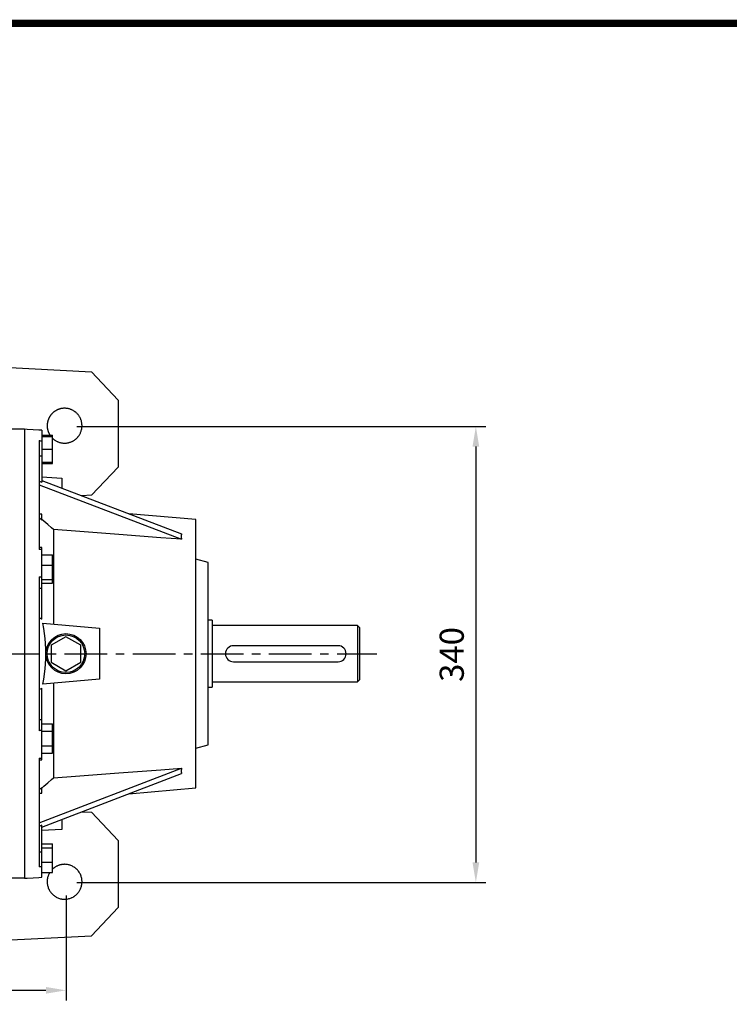
# Model space of a CAD drawing. Extents: x -2107 to 431, y -265 to 1543.
# Drawn here: x -1288 to -759, y 775 to 1509 of the extents above; entities that cross this region are included whole.
import ezdxf

# ---------------------------------------------------------------- set-up
doc = ezdxf.new("R2010")
doc.units = 0
doc.header["$MEASUREMENT"] = 0
doc.linetypes.add('CENTER', pattern=[50.8, 31.75, -6.35, 6.35, -6.35])
doc.styles.add('MX_NOTE_STANDARD', font='txt.shx', dxfattribs={"height": 3.15, "bigfont": 'extfont.shx'})
doc.dimstyles.new('MXDIMSTYLE', dxfattribs={"dimtxt": 3.15, "dimasz": 2.5, "dimexe": 1.5, "dimexo": 1, "dimgap": 1, "dimtad": 1, "dimdec": 4, "dimdsep": 46, "dimtxsty": 'MX_NOTE_STANDARD', "dimcen": 2.5, "dimadec": 0, "dimazin": 0, "dimtfac": 1, "dimtdec": 4, "dimtmove": 2, "dimatfit": 3, "dimfxl": 0, "dimtolj": 1, "dimarcsym": 0})

# ---------------------------------------------------------------- blocks, each defined once
blk = doc.blocks.new('BLOCK')
at = {"linetype": 'Continuous', "const_width": 2.38, "flags": 128}
blk.add_lwpolyline([(-1153.45, 778.01), (-1153.45, 17.66), (-86.1, 17.66), (-86.1, 778.01)], close=True, dxfattribs=at)
blk = doc.blocks.new('*D22')
at = {"color": 3, "lineweight": -2}
for p, q in [((-1245.82, 1205.51), (-940.72, 1205.51)), ((-948.22, 1190.51), (-948.22, 880.51)), ((-1245.82, 865.51), (-940.72, 865.51))]:
    blk.add_line(p, q, dxfattribs=at)
at = {"color": 3}
for points in [[(-950.72, 1190.51), (-945.72, 1190.51), (-948.22, 1205.51)], [(-950.72, 880.51), (-945.72, 880.51), (-948.22, 865.51)]]:
    blk.add_solid(points, dxfattribs=at)
at = {"layer": 'DEFPOINTS', "color": 0}
for p in [(-1254.82, 1205.51), (-1254.82, 865.51), (-948.22, 865.51)]:
    blk.add_point(p, dxfattribs=at)
at = {"color": 3, "insert": (-966.22, 1035.51), "char_height": 18, "attachment_point": 5, "rotation": 90}
blk.add_mtext('\\A1;340', dxfattribs=at)
blk = doc.blocks.new('*D23')
at = {"color": 3, "lineweight": -2}
for p, q in [((-1663.94, 855.93), (-1663.94, 777.63)), ((-1253.94, 855.93), (-1253.94, 777.63)), ((-1648.94, 785.13), (-1268.94, 785.13))]:
    blk.add_line(p, q, dxfattribs=at)
at = {"color": 3}
for points in [[(-1648.94, 787.63), (-1648.94, 782.63), (-1663.94, 785.13)], [(-1268.94, 787.63), (-1268.94, 782.63), (-1253.94, 785.13)]]:
    blk.add_solid(points, dxfattribs=at)
at = {"layer": 'DEFPOINTS', "color": 0}
for p in [(-1663.94, 864.93), (-1253.94, 864.93), (-1253.94, 785.13)]:
    blk.add_point(p, dxfattribs=at)
at = {"color": 3, "insert": (-1458.94, 803.13), "char_height": 18, "attachment_point": 5}
blk.add_mtext('\\A1;410', dxfattribs=at)

msp = doc.modelspace()

# ---------------------------------------------------------------- linework, layer by layer
at = {"color": 0, "linetype": 'Continuous'}
for p, q in [((-1517.49, 1261.06), (-1234.96, 1246.25)), ((-1234.96, 1246.25), (-1214.99, 1225.21)), ((-1214.99, 1225.21), (-1214.99, 1175.25)), ((-1284.99, 1203.41), (-1294.99, 1203.41)), ((-1284.99, 1203.4), (-1284.99, 1203.41)), ((-1284.99, 1203.4), (-1284.99, 868.72)), ((-1271.99, 1202.72), (-1271.99, 1163.97)), ((-1271.99, 1199.1), (-1263.99, 1199.1)), ((-1271.99, 1198), (-1263.99, 1198)), ((-1263.99, 1177.9), (-1263.99, 1199.1)), ((-1273.99, 1194.97), (-1273.99, 1113.84)), ((-1273.99, 1183.69), (-1271.99, 1183.69)), ((-1271.99, 1188.5), (-1263.99, 1188.5)), ((-1271.99, 1179), (-1263.99, 1179)), ((-1271.99, 1177.9), (-1263.99, 1177.9)), ((-1214.99, 1175.25), (-1234.96, 1154.2)), ((-1271.99, 1167.85), (-1256.99, 1167.07)), ((-1273.99, 1164.83), (-1271.99, 1163.97)), ((-1273.99, 1162.01), (-1167.77, 1121.41)), ((-1271.99, 1165.25), (-1167.77, 1125.41)), ((-1256.99, 1167.07), (-1256.99, 1159.51)), ((-1234.96, 1154.2), (-1242.12, 1153.83)), ((-1271.99, 1139.99), (-1273.99, 1139.99)), ((-1271.99, 1135.67), (-1271.99, 1139.99)), ((-1156.99, 1136.06), (-1207.1, 1140.44)), ((-1156.99, 936.06), (-1156.99, 1136.06)), ((-1263.29, 1128.65), (-1263.29, 1058.06)), ((-1271.99, 1115.2), (-1273.99, 1115.2)), ((-1271.99, 1061.76), (-1271.99, 1115.2)), ((-1271.99, 1109.8), (-1263.99, 1109.8)), ((-1263.99, 1088.61), (-1263.99, 1109.8)), ((-1271.99, 1102.04), (-1263.99, 1102.04)), ((-1147.99, 1104.06), (-1156.99, 1106.47)), ((-1147.99, 968.06), (-1147.99, 1104.06)), ((-1273.99, 1093.43), (-1273.99, 978.69)), ((-1271.99, 1091.45), (-1263.99, 1091.45)), ((-1271.99, 1088.61), (-1263.99, 1088.61)), ((-1273.99, 1085.01), (-1271.99, 1085.01)), ((-1271.21, 1058.75), (-1228.99, 1055.06)), ((-1144.99, 1061.06), (-1147.99, 1061.06)), ((-1144.99, 1061.06), (-1144.99, 1011.06)), ((-1036.49, 1057.06), (-1144.99, 1057.06)), ((-1034.99, 1055.56), (-1036.49, 1057.06)), ((-1036.49, 1057.06), (-1036.49, 1015.06)), ((-1228.99, 1055.06), (-1228.99, 1017.06)), ((-1034.99, 1055.56), (-1034.99, 1016.56)), ((-1253.99, 1048.76), (-1264.99, 1042.41)), ((-1264.99, 1042.41), (-1264.99, 1029.71)), ((-1242.99, 1042.41), (-1253.99, 1048.76)), ((-1242.99, 1029.71), (-1242.99, 1042.41)), ((-1050.99, 1042.06), (-1128.99, 1042.06)), ((-1264.99, 1029.71), (-1253.99, 1023.36)), ((-1253.99, 1023.36), (-1242.99, 1029.71)), ((-1128.99, 1030.06), (-1050.99, 1030.06)), ((-1228.99, 1017.06), (-1271.21, 1013.37)), ((-1263.29, 1014.06), (-1263.29, 943.47)), ((-1144.99, 1015.06), (-1036.49, 1015.06)), ((-1036.49, 1015.06), (-1034.99, 1016.56)), ((-1271.99, 956.92), (-1271.99, 1010.36)), ((-1147.99, 1011.06), (-1144.99, 1011.06)), ((-1273.99, 987.11), (-1271.99, 987.11)), ((-1271.99, 983.89), (-1263.99, 983.89)), ((-1263.99, 961.95), (-1263.99, 983.89)), ((-1271.99, 978.4), (-1263.99, 978.4)), ((-1271.99, 967.43), (-1263.99, 967.43)), ((-1271.99, 961.95), (-1263.99, 961.95)), ((-1156.99, 965.65), (-1147.99, 968.06)), ((-1273.99, 958.28), (-1273.99, 877.15)), ((-1273.99, 956.92), (-1271.99, 956.92)), ((-1273.99, 910.11), (-1167.77, 950.71)), ((-1271.99, 906.87), (-1167.77, 946.71)), ((-1271.99, 932.13), (-1271.99, 936.45)), ((-1207.1, 931.68), (-1156.99, 936.06)), ((-1273.99, 932.13), (-1271.99, 932.13)), ((-1242.12, 918.29), (-1234.96, 917.92)), ((-1234.96, 917.92), (-1214.99, 896.87)), ((-1256.99, 912.61), (-1256.99, 905.05)), ((-1271.99, 908.15), (-1273.99, 907.29)), ((-1271.99, 869.4), (-1271.99, 908.15)), ((-1256.99, 905.05), (-1271.99, 904.27)), ((-1214.99, 896.87), (-1214.99, 846.91)), ((-1273.99, 888.43), (-1271.99, 888.43)), ((-1271.99, 894.22), (-1263.99, 894.22)), ((-1271.99, 891.38), (-1263.99, 891.38)), ((-1263.99, 873.02), (-1263.99, 894.22)), ((-1271.99, 880.78), (-1263.99, 880.78)), ((-1284.99, 868.71), (-1294.99, 868.71)), ((-1284.99, 868.71), (-1284.99, 868.72)), ((-1271.99, 873.02), (-1263.99, 873.02)), ((-1214.99, 846.91), (-1234.96, 825.87)), ((-1517.49, 811.06), (-1234.96, 825.87))]:
    msp.add_line(p, q, dxfattribs=at)
at = {"color": 1, "linetype": 'CENTER'}
msp.add_line((-1915.34, 1036.06), (-1021.99, 1036.06), dxfattribs=at)
at = {"color": 0, "linetype": 'Continuous'}
for points in [[(-1256.99, 1218.91), (-1257.11, 1218.89), (-1257.34, 1218.85), (-1257.58, 1218.8), (-1257.7, 1218.78), (-1257.81, 1218.75), (-1258.04, 1218.7), (-1258.28, 1218.64), (-1258.51, 1218.58), (-1258.74, 1218.51), (-1258.96, 1218.44), (-1259.08, 1218.4), (-1259.19, 1218.36), (-1259.41, 1218.28), (-1259.64, 1218.2), (-1259.86, 1218.11), (-1260.08, 1218.02), (-1260.3, 1217.93), (-1260.41, 1217.88), (-1260.52, 1217.83), (-1260.73, 1217.72), (-1260.94, 1217.62), (-1261.05, 1217.56), (-1261.16, 1217.51), (-1261.36, 1217.39), (-1261.57, 1217.27), (-1261.67, 1217.21), (-1261.78, 1217.15), (-1261.98, 1217.02), (-1262.18, 1216.89), (-1262.38, 1216.76), (-1262.57, 1216.62), (-1262.76, 1216.48), (-1262.86, 1216.41), (-1262.95, 1216.34), (-1263.14, 1216.19), (-1263.32, 1216.04), (-1263.51, 1215.88), (-1263.69, 1215.73), (-1263.86, 1215.56), (-1263.95, 1215.48), (-1264.03, 1215.4), (-1264.2, 1215.23), (-1264.37, 1215.06), (-1264.53, 1214.89), (-1264.69, 1214.71), (-1264.85, 1214.53), (-1264.93, 1214.44), (-1265.01, 1214.35), (-1265.16, 1214.17), (-1265.3, 1213.98), (-1265.45, 1213.79), (-1265.59, 1213.59), (-1265.72, 1213.4), (-1265.79, 1213.3), (-1265.86, 1213.2), (-1265.98, 1213), (-1266.11, 1212.8), (-1266.23, 1212.59), (-1266.35, 1212.38), (-1266.46, 1212.18), (-1266.52, 1212.07), (-1266.57, 1211.96), (-1266.68, 1211.75), (-1266.78, 1211.53), (-1266.83, 1211.43), (-1266.88, 1211.32), (-1266.98, 1211.1), (-1267.07, 1210.88), (-1267.11, 1210.77), (-1267.15, 1210.66), (-1267.24, 1210.43), (-1267.31, 1210.21), (-1267.39, 1209.98), (-1267.46, 1209.75), (-1267.52, 1209.52), (-1267.55, 1209.41), (-1267.58, 1209.29), (-1267.64, 1209.06), (-1267.69, 1208.83), (-1267.74, 1208.59), (-1267.79, 1208.36), (-1267.83, 1208.12), (-1267.85, 1208.01), (-1267.86, 1207.89), (-1267.89, 1207.65), (-1267.92, 1207.41), (-1267.94, 1207.18), (-1267.96, 1206.94), (-1267.98, 1206.7), (-1267.98, 1206.58), (-1267.99, 1206.46), (-1267.99, 1206.22), (-1267.99, 1205.99), (-1267.99, 1205.75), (-1267.98, 1205.51), (-1267.97, 1205.27), (-1267.96, 1205.15), (-1267.95, 1205.03), (-1267.93, 1204.8), (-1267.91, 1204.56), (-1267.88, 1204.32), (-1267.84, 1204.09), (-1267.8, 1203.85), (-1267.78, 1203.73), (-1267.76, 1203.62), (-1267.71, 1203.38), (-1267.66, 1203.15), (-1267.63, 1203.03), (-1267.61, 1202.92), (-1267.55, 1202.69), (-1267.48, 1202.46), (-1267.45, 1202.34), (-1267.41, 1202.23), (-1267.34, 1202), (-1267.27, 1201.77), (-1267.18, 1201.55), (-1267.1, 1201.33), (-1267.01, 1201.11), (-1266.96, 1201), (-1266.92, 1200.89), (-1266.82, 1200.67), (-1266.72, 1200.45), (-1266.62, 1200.24), (-1266.51, 1200.03), (-1266.39, 1199.81), (-1266.34, 1199.71), (-1266.28, 1199.61), (-1266.16, 1199.4), (-1266.03, 1199.2), (-1265.97, 1199.1)], [(-1263.99, 1196.68), (-1263.81, 1196.51), (-1263.45, 1196.19), (-1263.07, 1195.88), (-1262.88, 1195.73), (-1262.68, 1195.58), (-1262.28, 1195.3), (-1261.87, 1195.03), (-1261.45, 1194.78), (-1261.03, 1194.55), (-1260.59, 1194.33), (-1260.37, 1194.22), (-1260.14, 1194.12), (-1259.69, 1193.94), (-1259.23, 1193.77), (-1258.77, 1193.62), (-1258.3, 1193.49), (-1257.82, 1193.37), (-1257.58, 1193.32), (-1257.34, 1193.27), (-1256.86, 1193.2), (-1256.38, 1193.13), (-1256.13, 1193.11), (-1255.89, 1193.09), (-1255.4, 1193.07), (-1254.91, 1193.06), (-1254.67, 1193.06), (-1254.42, 1193.07), (-1253.94, 1193.1), (-1253.45, 1193.15), (-1252.97, 1193.22), (-1252.48, 1193.3), (-1252.01, 1193.41), (-1251.77, 1193.47), (-1251.53, 1193.53), (-1251.06, 1193.67), (-1250.6, 1193.82), (-1250.14, 1194), (-1249.69, 1194.19), (-1249.25, 1194.4), (-1249.03, 1194.51), (-1248.82, 1194.62), (-1248.39, 1194.86), (-1247.98, 1195.12), (-1247.57, 1195.39), (-1247.17, 1195.67), (-1246.79, 1195.98), (-1246.6, 1196.13), (-1246.42, 1196.29), (-1246.05, 1196.62), (-1245.71, 1196.96), (-1245.37, 1197.32), (-1245.05, 1197.69), (-1244.74, 1198.07), (-1244.59, 1198.26), (-1244.45, 1198.46), (-1244.17, 1198.86), (-1243.91, 1199.27), (-1243.66, 1199.69), (-1243.43, 1200.12), (-1243.21, 1200.56), (-1243.11, 1200.78), (-1243.01, 1201.01), (-1242.83, 1201.46), (-1242.67, 1201.92), (-1242.59, 1202.15), (-1242.52, 1202.39), (-1242.39, 1202.86), (-1242.28, 1203.34), (-1242.23, 1203.58), (-1242.19, 1203.82), (-1242.11, 1204.3), (-1242.05, 1204.78), (-1242.02, 1205.27), (-1242, 1205.76), (-1241.99, 1206.25), (-1242, 1206.49), (-1242.01, 1206.74), (-1242.04, 1207.22), (-1242.1, 1207.71), (-1242.17, 1208.19), (-1242.26, 1208.67), (-1242.36, 1209.15), (-1242.43, 1209.39), (-1242.49, 1209.62), (-1242.63, 1210.09), (-1242.79, 1210.55), (-1242.97, 1211.01), (-1243.17, 1211.46), (-1243.38, 1211.9), (-1243.49, 1212.11), (-1243.6, 1212.33), (-1243.85, 1212.75), (-1244.11, 1213.17), (-1244.38, 1213.57), (-1244.67, 1213.97), (-1244.98, 1214.35), (-1245.13, 1214.53), (-1245.3, 1214.72), (-1245.63, 1215.08), (-1245.97, 1215.42), (-1246.33, 1215.75), (-1246.7, 1216.07), (-1247.08, 1216.38), (-1247.28, 1216.52), (-1247.48, 1216.67), (-1247.88, 1216.94), (-1248.3, 1217.2), (-1248.51, 1217.33), (-1248.72, 1217.45), (-1249.15, 1217.67), (-1249.59, 1217.89), (-1249.82, 1217.99), (-1250.04, 1218.08), (-1250.5, 1218.26), (-1250.96, 1218.42), (-1251.43, 1218.56), (-1251.9, 1218.69), (-1252.37, 1218.79), (-1252.61, 1218.84), (-1252.86, 1218.88), (-1253.34, 1218.95), (-1253.82, 1219.01), (-1254.31, 1219.04), (-1254.8, 1219.06), (-1255.29, 1219.06), (-1255.53, 1219.05), (-1255.78, 1219.04), (-1256.26, 1219), (-1256.75, 1218.94), (-1256.99, 1218.91)], [(-1271.99, 1202.72), (-1274.16, 1202.84), (-1278.49, 1203.06), (-1282.82, 1203.29), (-1284.99, 1203.4)], [(-1273.99, 1194.97), (-1273.66, 1194.95), (-1272.99, 1194.9), (-1272.32, 1194.85), (-1271.99, 1194.82)], [(-1271.99, 1135.67), (-1272.32, 1136), (-1272.99, 1136.65), (-1273.66, 1137.31), (-1273.99, 1137.64)], [(-1263.29, 1128.65), (-1264.7, 1129.87), (-1267.56, 1132.35), (-1270.5, 1134.9), (-1271.99, 1136.19)], [(-1167.77, 1121.41), (-1183.17, 1122.58), (-1214.58, 1124.96), (-1246.84, 1127.41), (-1263.29, 1128.65)], [(-1167.77, 1125.41), (-1167.79, 1125.31), (-1167.84, 1125.1), (-1167.87, 1124.9), (-1167.89, 1124.79), (-1167.91, 1124.69), (-1167.94, 1124.47), (-1167.96, 1124.26), (-1167.97, 1124.05), (-1167.99, 1123.83), (-1167.99, 1123.61), (-1167.99, 1123.5), (-1167.99, 1123.38), (-1167.99, 1123.16), (-1167.97, 1122.93), (-1167.96, 1122.71), (-1167.94, 1122.47), (-1167.91, 1122.24), (-1167.89, 1122.12), (-1167.87, 1122.01), (-1167.84, 1121.77), (-1167.79, 1121.53), (-1167.77, 1121.41)], [(-1271.99, 1113.9), (-1272.32, 1113.89), (-1272.99, 1113.87), (-1273.66, 1113.85), (-1273.99, 1113.84)], [(-1273.99, 1093.43), (-1273.66, 1093.41), (-1272.99, 1093.36), (-1272.32, 1093.31), (-1271.99, 1093.28)], [(-1271.99, 1061.76), (-1272.32, 1061.92), (-1272.99, 1062.24), (-1273.66, 1062.56), (-1273.99, 1062.72)], [(-1268.99, 1036.06), (-1269.05, 1039.81), (-1269.54, 1047.33), (-1270.53, 1054.92), (-1271.21, 1058.75)], [(-1271.21, 1013.37), (-1270.53, 1017.2), (-1269.54, 1024.79), (-1269.05, 1032.31), (-1268.99, 1036.06)], [(-1273.99, 1009.4), (-1273.66, 1009.56), (-1272.99, 1009.88), (-1272.32, 1010.2), (-1271.99, 1010.36)], [(-1271.99, 978.84), (-1272.32, 978.81), (-1272.99, 978.76), (-1273.66, 978.71), (-1273.99, 978.69)], [(-1273.99, 958.28), (-1273.66, 958.27), (-1272.99, 958.25), (-1272.32, 958.23), (-1271.99, 958.22)], [(-1263.29, 943.47), (-1246.84, 944.71), (-1214.58, 947.16), (-1183.17, 949.54), (-1167.77, 950.71)], [(-1167.77, 950.71), (-1167.79, 950.59), (-1167.84, 950.35), (-1167.87, 950.11), (-1167.89, 950), (-1167.91, 949.88), (-1167.94, 949.65), (-1167.96, 949.42), (-1167.97, 949.19), (-1167.99, 948.96), (-1167.99, 948.74), (-1167.99, 948.62), (-1167.99, 948.51), (-1167.99, 948.29), (-1167.97, 948.07), (-1167.96, 947.86), (-1167.94, 947.65), (-1167.91, 947.43), (-1167.89, 947.33), (-1167.87, 947.22), (-1167.84, 947.02), (-1167.79, 946.81), (-1167.77, 946.71)], [(-1271.99, 935.93), (-1270.5, 937.22), (-1267.56, 939.77), (-1264.7, 942.25), (-1263.29, 943.47)], [(-1273.99, 934.48), (-1273.66, 934.81), (-1272.99, 935.47), (-1272.32, 936.12), (-1271.99, 936.45)], [(-1271.99, 877.3), (-1272.32, 877.27), (-1272.99, 877.22), (-1273.66, 877.17), (-1273.99, 877.15)], [(-1265.97, 873.02), (-1266.14, 872.75), (-1266.46, 872.18), (-1266.76, 871.59), (-1266.89, 871.29), (-1267.02, 870.99), (-1267.25, 870.38), (-1267.45, 869.76), (-1267.62, 869.13), (-1267.76, 868.49), (-1267.87, 867.85), (-1267.91, 867.52), (-1267.94, 867.2), (-1267.98, 866.54), (-1267.99, 865.89), (-1267.97, 865.24), (-1267.91, 864.59), (-1267.82, 863.94), (-1267.76, 863.62), (-1267.69, 863.3), (-1267.54, 862.66), (-1267.35, 862.03), (-1267.25, 861.72), (-1267.13, 861.42), (-1266.89, 860.81), (-1266.61, 860.22), (-1266.46, 859.93), (-1266.3, 859.64), (-1265.96, 859.08), (-1265.6, 858.54), (-1265.21, 858.02), (-1264.79, 857.51), (-1264.35, 857.03), (-1264.12, 856.8), (-1263.88, 856.57), (-1263.39, 856.14), (-1262.88, 855.73), (-1262.35, 855.35), (-1261.81, 854.99), (-1261.24, 854.66), (-1260.95, 854.51), (-1260.66, 854.36), (-1260.06, 854.09), (-1259.46, 853.85), (-1258.84, 853.64), (-1258.21, 853.46), (-1257.57, 853.32), (-1257.25, 853.26), (-1256.93, 853.2), (-1256.28, 853.12), (-1255.63, 853.08), (-1254.97, 853.06), (-1254.32, 853.08), (-1253.67, 853.13), (-1253.34, 853.17), (-1253.02, 853.21), (-1252.37, 853.33), (-1251.74, 853.47), (-1251.11, 853.65), (-1250.49, 853.86), (-1249.88, 854.11), (-1249.58, 854.24), (-1249.29, 854.38), (-1248.71, 854.68), (-1248.14, 855.01), (-1247.87, 855.19), (-1247.6, 855.37), (-1247.07, 855.75), (-1246.56, 856.17), (-1246.31, 856.38), (-1246.07, 856.6), (-1245.61, 857.06), (-1245.17, 857.54), (-1244.75, 858.05), (-1244.36, 858.57), (-1244, 859.12), (-1243.83, 859.4), (-1243.67, 859.68), (-1243.36, 860.26), (-1243.08, 860.85), (-1242.84, 861.45), (-1242.62, 862.07), (-1242.43, 862.7), (-1242.35, 863.02), (-1242.28, 863.33), (-1242.16, 863.98), (-1242.07, 864.62), (-1242.02, 865.28), (-1241.99, 865.93), (-1242, 866.58), (-1242.02, 866.91), (-1242.05, 867.24), (-1242.12, 867.89), (-1242.23, 868.53), (-1242.37, 869.17), (-1242.54, 869.8), (-1242.75, 870.42), (-1242.86, 870.73), (-1242.98, 871.03), (-1243.25, 871.63), (-1243.54, 872.21), (-1243.86, 872.78), (-1244.22, 873.33), (-1244.59, 873.86), (-1244.79, 874.12), (-1245, 874.38), (-1245.43, 874.87), (-1245.89, 875.34), (-1246.12, 875.56), (-1246.36, 875.78), (-1246.86, 876.21), (-1247.38, 876.6), (-1247.65, 876.79), (-1247.92, 876.97), (-1248.48, 877.31), (-1249.06, 877.63), (-1249.64, 877.91), (-1250.25, 878.16), (-1250.86, 878.39), (-1251.17, 878.49), (-1251.49, 878.58), (-1252.12, 878.74), (-1252.76, 878.87), (-1253.41, 878.96), (-1254.06, 879.03), (-1254.71, 879.06), (-1255.04, 879.06), (-1255.37, 879.05), (-1256.02, 879.02), (-1256.67, 878.95), (-1256.99, 878.91)], [(-1256.99, 878.91), (-1257.21, 878.87), (-1257.64, 878.79), (-1258.07, 878.69), (-1258.29, 878.64), (-1258.5, 878.58), (-1258.92, 878.45), (-1259.34, 878.31), (-1259.75, 878.16), (-1260.16, 877.99), (-1260.56, 877.81), (-1260.76, 877.71), (-1260.96, 877.61), (-1261.34, 877.4), (-1261.72, 877.18), (-1262.1, 876.95), (-1262.46, 876.7), (-1262.82, 876.44), (-1262.99, 876.31), (-1263.17, 876.17), (-1263.5, 875.89), (-1263.83, 875.59), (-1263.99, 875.44)], [(-1284.99, 868.72), (-1282.82, 868.83), (-1278.49, 869.06), (-1274.16, 869.28), (-1271.99, 869.4)]]:
    msp.add_lwpolyline(points, dxfattribs=at)
for radius in [15, 14]:
    msp.add_circle((-1253.99, 1036.06), radius, dxfattribs=at)
for centre, start, end in [((-1128.99, 1036.06), 90, 270), ((-1050.99, 1036.06), 270, 90)]:
    msp.add_arc(centre, 6, start, end, dxfattribs=at)
at = {"color": 0, "extrusion": (-1, 0, 0)}
for p in [(-1284.99, 1036.06), (-1144.99, 1036.06)]:
    msp.add_point(p, dxfattribs=at)
at = {"color": 0, "extrusion": (1, 0, 1.22461e-16)}
msp.add_point((-1284.99, 1036.06), dxfattribs=at)
at = {"color": 0, "extrusion": (1, 0, 0)}
msp.add_point((-1144.99, 1036.06), dxfattribs=at)

# ---------------------------------------------------------------- block references
at = {"color": 3, "linetype": 'Continuous', "xscale": 2.279997610167789, "yscale": 2.279997610167789, "zscale": 2.279997610167789}
msp.add_blockref('BLOCK', (589.83, -267.81), dxfattribs=at)

# ---------------------------------------------------------------- dimensions: what is measured, and where the dimension line sits
at = {"color": 3}
dim = msp.add_linear_dim(base=(-948.22, 865.51), p1=(-1254.82, 1205.51), p2=(-1254.82, 865.51), angle=90, dimstyle='MXDIMSTYLE', override={"dimscale": 3, "dimtxt": 6, "dimasz": 5, "dimexe": 2.5, "dimexo": 3, "dimgap": 3, "dimtoh": 1, "dimdec": 0, "dimzin": 9, "dimtxsty": 'Standard', "dimcen": 0, "dimclrd": 3, "dimclre": 3, "dimclrt": 3, "dimtdec": 0, "dimtofl": 0, "dimtmove": 0, "dimtzin": 0}, dxfattribs=at)
dim.commit()
dim.dimension.update_dxf_attribs({"geometry": '*D22', "text_midpoint": (-966.22, 1035.51)})
dim = msp.add_linear_dim(base=(-1253.94, 785.13), p1=(-1663.94, 864.93), p2=(-1253.94, 864.93), dimstyle='MXDIMSTYLE', override={"dimscale": 3, "dimtxt": 6, "dimasz": 5, "dimexe": 2.5, "dimexo": 3, "dimgap": 3, "dimtoh": 1, "dimdec": 0, "dimzin": 9, "dimtxsty": 'Standard', "dimcen": 0, "dimclrd": 3, "dimclre": 3, "dimclrt": 3, "dimtdec": 0, "dimtofl": 0, "dimtmove": 0, "dimtzin": 0}, dxfattribs=at)
dim.commit()
dim.dimension.update_dxf_attribs({"geometry": '*D23', "text_midpoint": (-1458.94, 803.13)})

doc.saveas('drawing.dxf')
